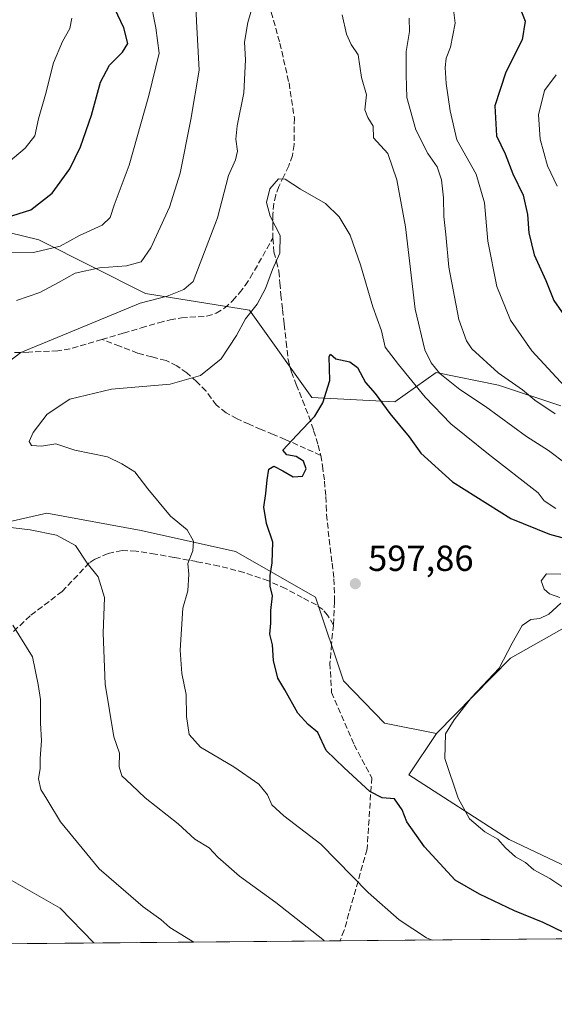
# Model space of a CAD drawing. Units: metres. Extents: x 559793 to 563231, y 4717123 to 4719467.
# Drawn here: x 561714 to 561861, y 4717123 to 4717395 of the extents above; entities that cross this region are included whole.
import ezdxf

# ---------------------------------------------------------------- set-up
doc = ezdxf.new("R2010")
doc.units = ezdxf.units.M
doc.header["$MEASUREMENT"] = 0
doc.linetypes.add('DGN Style 3', pattern=[2.307223458686699, 1.648016756204785, -0.6592067024819142])
for name, color, linetype, lineweight in [('Arbolado forestal CxS', 92, 'Continuous', 0), ('Comarca CxS', 21, 'Continuous', 0), ('Comunidad Autónoma CxS', 142, 'Continuous', 0), ('Cultivos herbáceos CxS', 92, 'Continuous', 0), ('Cultivos leñosos CxS', 92, 'Continuous', 0), ('Curva de nivel maestra', 30, 'Continuous', 30), ('Curva de nivel normal', 30, 'Continuous', 0), ('Matorral CxS', 135, 'Continuous', 0), ('Municipio CxS', 4, 'Continuous', 0), ('Provincia CxS', 1, 'Continuous', 0), ('Punto de cota en terreno', 7, 'Continuous', 0), ('Rótulo de punto de cota en terreno', 7, 'Continuous', 0), ('Senda', 7, 'DGN Style 3', 0)]:
    doc.layers.add(name, color=color, linetype=linetype, lineweight=lineweight)
doc.styles.add('Style-Arial', font='txt')

# ---------------------------------------------------------------- blocks, each defined once
blk = doc.blocks.new('*U9')
at = {"layer": 'Matorral CxS', "color": 135, "linetype": 'Continuous', "lineweight": 0}
blk.add_polyline3d([(561849.0072999997, 4717168.842, 593.6021999999939), (561874.2188999997, 4717156.880200001, 591.7939999999944), (561887.4628999997, 4717152.743100001, 590.8677000000025), (561913.2937000003, 4717155.119700001, 587.0898000000016), (561921.3986999998, 4717145.2961, 586.4725999999937), (561925.4302000003, 4717141.9571, 585.9811999999947), (561638.6174, 4717139.431399999, 641.7982000000047), (561639.2720999997, 4717140.049699999, 641.5929999999935), (561643.9593000002, 4717157.7115, 637.1955000000017), (561614.2071000002, 4717155.363500001, 642.2017999999953), (561614.2747, 4717175.0481, 636.2629000000015), (561614.2751000002, 4717202.0407, 628.3282999999938), (561626.8079000004, 4717228.0691, 620.7602000000043), (561650.9084999999, 4717243.492900001, 615.3991999999998), (561700.0745000001, 4717254.0963, 610.1710000000021), (561702.5163000004, 4717254.6513, 609.8438000000025), (561721.2830999997, 4717258.916099999, 608.3674000000028), (561747.3117000004, 4717254.0955, 606.7874000000012), (561773.3404999999, 4717248.310500001, 602.1686999999947), (561795.5126999998, 4717235.778100001, 598.6928000000044), (561803.2244999995, 4717212.6415, 598.1279000000068), (561814.5576999999, 4717200.9463, 597.4373999999953), (561828.9190999996, 4717198.0737, 595.5626000000047), (561821.2451, 4717186.665100001, 597.2151000000014)], close=True, dxfattribs=at)
blk = doc.blocks.new('*U14')
at = {"layer": 'Cultivos herbáceos CxS', "color": 92, "linetype": 'Continuous', "lineweight": 0}
blk.add_polyline3d([(561874.2188999997, 4717156.880200001, 591.7939999999944), (561849.0072999997, 4717168.842, 593.6021999999939), (561821.2451, 4717186.665100001, 597.2151000000014), (561828.9190999996, 4717198.0737, 595.5626000000047), (561849.3887, 4717218.9319, 594.4867999999988), (561867.7729000002, 4717229.278100001, 593.4934999999969)], dxfattribs=at)
blk = doc.blocks.new('5PATER')
at = {"layer": 'Cultivos leñosos CxS', "linetype": 'Continuous', "lineweight": 0}
h = blk.add_hatch(color=51, dxfattribs=at)
edge = h.paths.add_edge_path()
edge.add_ellipse((0, 0), major_axis=(-0.1095731443231308, -0.1110710700762829), ratio=0.9994222409660322, start_angle=0, end_angle=360)

msp = doc.modelspace()

# ---------------------------------------------------------------- linework, layer by layer
at = {"layer": 'Arbolado forestal CxS', "color": 92, "linetype": 'Continuous', "lineweight": 0}
msp.add_polyline3d([(561863.2786999998, 4717288.550100001, 617.6502999999939), (561846.0679000001, 4717294.284499999, 614.0440999999992), (561828.8570999998, 4717297.7259, 609.7145000000019), (561817.3827000001, 4717289.697100001, 601.5243999999948), (561794.4347000001, 4717290.8443, 600.8310999999958), (561777.2241000002, 4717314.9297, 605.1965999999958), (561748.5390999997, 4717319.517100001, 611.7225000000036), (561719.0230999999, 4717334.413899999, 622.3589999999967), (561685.7478999998, 4717342.442700001, 627.9416999999958)], dxfattribs=at)
msp.add_polyline3d([(561863.2786999998, 4717288.550100001, 617.6502999999939), (561846.0679000001, 4717294.284499999, 614.0440999999992), (561828.8570999998, 4717297.7259, 609.7145000000019), (561817.3827000001, 4717289.697100001, 601.5243999999948), (561794.4347000001, 4717290.8443, 600.8310999999958), (561777.2241000002, 4717314.9297, 605.1965999999958), (561748.5390999997, 4717319.517100001, 611.7225000000036), (561719.0230999999, 4717334.413899999, 622.3589999999967), (561685.7478999998, 4717342.442700001, 627.9416999999958)], dxfattribs=at)
at = {"layer": 'Comarca CxS', "color": 21, "linetype": 'Continuous', "lineweight": 0, "flags": 128}
msp.add_lwpolyline([(559879.1994951826, 4717123.937530825), (559812.4800004511, 4717123.349982793), (559812.0409094796, 4717174.34074445), (559797.1611377875, 4718902.299050794), (559792.5600004512, 4719436.619982771), (559969.1938148219, 4719438.177015772), (560812.927307148, 4719445.614554815), (561983.5789324271, 4719455.933888173), (562686.5364937083, 4719462.130482662), (563209.4500004756, 4719466.73998277), (563210.507877144, 4719350.539815824), (563217.2490174875, 4718610.073882887), (563219.3149334952, 4718383.147822076), (563222.598952051, 4718022.421930073), (563230.5100004754, 4717153.449982794), (561329.1751961745, 4717136.706368019), (560754.7109708674, 4717131.647496921), (560407.9195893414, 4717128.593568025)], close=True, dxfattribs=at)
at = {"layer": 'Comunidad Autónoma CxS', "color": 142, "linetype": 'Continuous', "lineweight": 0, "flags": 128}
msp.add_lwpolyline([(559879.1994951826, 4717123.937530825), (559812.4800004511, 4717123.349982793), (559812.0409094796, 4717174.34074445), (559797.1611377875, 4718902.299050794), (559792.5600004512, 4719436.619982771), (559969.1938148219, 4719438.177015772), (560812.927307148, 4719445.614554815), (561983.5789324271, 4719455.933888173), (562686.5364937083, 4719462.130482662), (563209.4500004756, 4719466.73998277), (563210.507877144, 4719350.539815824), (563217.2490174875, 4718610.073882887), (563219.3149334952, 4718383.147822076), (563222.598952051, 4718022.421930073), (563230.5100004754, 4717153.449982794), (561329.1751961745, 4717136.706368019), (560754.7109708674, 4717131.647496921), (560407.9195893414, 4717128.593568025)], close=True, dxfattribs=at)
at = {"layer": 'Cultivos herbáceos CxS', "color": 92, "linetype": 'Continuous', "lineweight": 0, "extrusion": (0.05576136048306093, -0.003226173026683578, 0.9984389127456322), "elevation": 16704.48057566485, "flags": 128}
msp.add_lwpolyline([(4741807.390445882, -287978.1951181928), (4741795.999644079, -287960.4114475), (4741773.9939391, -287941.1507277462)], dxfattribs=at)
at = {"layer": 'Cultivos herbáceos CxS', "color": 92, "linetype": 'Continuous', "lineweight": 0}
msp.add_polyline3d([(561828.9190999996, 4717198.0737, 595.5626000000047), (561821.2451, 4717186.665100001, 597.2151000000014), (561849.0072999997, 4717168.842, 593.6021999999939), (561874.2188999997, 4717156.880200001, 591.7939999999944), (561887.4628999997, 4717152.743100001, 590.8677000000025), (561913.2937000003, 4717155.119700001, 587.0898000000016), (561921.3986999998, 4717145.2961, 586.4725999999937), (561925.4299999997, 4717141.9572, 585.9811999999947)], dxfattribs=at)
at = {"layer": 'Curva de nivel maestra', "color": 30, "linetype": 'Continuous', "lineweight": 30, "flags": 128}
for points, elevation in [([(561706.79, 4717339.520099999), (561716.8099999996, 4717342.6801), (561722.6799999997, 4717347.2301), (561727.5800000001, 4717354.0101), (561730.5800000001, 4717360.0701), (561733.5999999996, 4717368.7601), (561736.0999999996, 4717377.9101), (561738.5800000001, 4717382.620100001), (561742.1200000001, 4717386.200099999), (561743.6399999997, 4717388.530099999), (561742.4800000004, 4717392.9001), (561736.8200000003, 4717405.0601)], 625), ([(561851.9199999999, 4717398.530099999), (561853.4400000004, 4717394.720100001), (561852.5899999999, 4717389.5601), (561848.1299999999, 4717380.6601), (561845.0800000001, 4717371.3301), (561845.5300000003, 4717363.050100001), (561847.9000000004, 4717358.140100001), (561850.0099999999, 4717352.5701), (561852.8799999999, 4717346.6601), (561854.0999999996, 4717341.3301), (561854.4199999999, 4717336.3201), (561855.9400000004, 4717330.220100001), (561859.1699999999, 4717323.140100001), (561861.3899999997, 4717317.670100001), (561864.79, 4717312.790100001)], 625), ([(561867.3600000005, 4717141.640100001), (561858.3700000001, 4717145.940099999), (561850.5099999999, 4717149.110099999), (561840.8099999996, 4717153.710100001), (561834.04, 4717157.6601), (561825.5800000001, 4717166.8101), (561820.7100000001, 4717173.7501), (561819.4100000003, 4717177.030099999), (561817.2800000003, 4717180.0601), (561813.9400000004, 4717180.370100001), (561810.5, 4717182.0601), (561803.3799999999, 4717188.670100001), (561798.4299999997, 4717193.390100001), (561796.0999999996, 4717198.4001), (561793.4800000004, 4717200.5601), (561790.5899999999, 4717203.6801), (561787.0300000003, 4717210.1801), (561785.0999999996, 4717213.380100001), (561783.8899999997, 4717218.2601), (561783.5999999996, 4717222.5601), (561782.9000000004, 4717225.550100001), (561783.1799999997, 4717228.590100001), (561783.1699999999, 4717232.100099999), (561783.5800000001, 4717236.100099999), (561782.9299999997, 4717238.7501), (561782.9199999999, 4717241.710100001), (561783.4699999997, 4717245.200099999), (561783.6799999997, 4717250.9101), (561781.9100000003, 4717256.0701), (561781.1799999997, 4717260.540100001), (561781.7800000003, 4717264.360099999), (561782.1600000003, 4717268.100099999), (561782.5499999998, 4717271.090100001), (561784.0099999999, 4717271.940099999), (561786.4199999999, 4717270.5801), (561789.3600000005, 4717268.9801), (561791.8600000005, 4717269.1601), (561792.8700000001, 4717271.120100001), (561792.1799999997, 4717273.300100001), (561790.1699999999, 4717274.530099999), (561787.5300000003, 4717275.050100001), (561786.4900000002, 4717276.3101), (561790.3700000001, 4717280.460100001), (561795.2599999999, 4717285.6801), (561797.5099999999, 4717289.360099999), (561799.4699999997, 4717295.530099999), (561799.2400000002, 4717302.140100001), (561799.5899999999, 4717302.850099999), (561801.0700000003, 4717301.520099999), (561804.9400000004, 4717300.700099999), (561807.1200000001, 4717299.110099999), (561809.3399999999, 4717294.960100001), (561811.9400000004, 4717291.920100001), (561816.0499999998, 4717286.440099999), (561821.3499999996, 4717279.9901), (561824.5599999996, 4717275.5101), (561833.3200000003, 4717267.600099999), (561849.4699999997, 4717257.420100001), (561860.1399999997, 4717253.090100001), (561864.6200000001, 4717251.9101)], 600)]:
    msp.add_lwpolyline(points, dxfattribs=dict(at, elevation=elevation))
at = {"layer": 'Curva de nivel normal', "color": 30, "linetype": 'Continuous', "lineweight": 0, "flags": 128}
for points, elevation in [([(561708.2699999996, 4717330.7401), (561717.5999999996, 4717330.9001), (561724.9299999997, 4717332.5801), (561730.2699999996, 4717335.590100001), (561736.5, 4717338.390100001), (561738.7599999999, 4717340.540100001), (561739.8200000003, 4717343.9001), (561743.9900000002, 4717354.970100001), (561749.4199999999, 4717374.220100001), (561752.3200000003, 4717385.860099999), (561751.3799999999, 4717392.860099999), (561749.8399999999, 4717400.860099999)], 620.0000000000001), ([(561708.9600000001, 4717299.4301), (561714.0899999999, 4717303.270099999), (561729.8899999997, 4717309.850099999), (561747.0800000001, 4717316.860099999), (561754.5300000003, 4717318.860099999), (561759.1399999997, 4717320.690099999), (561761.7100000001, 4717322.9101), (561768.3600000005, 4717340.4301), (561771.4900000002, 4717352.090100001), (561773.4000000004, 4717356.4301), (561773.9600000001, 4717358.870100001), (561773.4400000004, 4717362.170100001), (561773.8600000005, 4717365.850099999), (561775.7100000001, 4717374.9801), (561776.1399999997, 4717384.0801), (561775.8600000005, 4717388.9801), (561776.7999999998, 4717394.380100001), (561778.2999999998, 4717399.4001)], 610), ([(561762.3399999999, 4717401.170100001), (561762.5599999996, 4717394.690099999), (561763.2999999998, 4717381.200099999), (561761.0800000001, 4717367.590100001), (561758.1299999999, 4717352.8201), (561755.1100000005, 4717343.380100001), (561749.9600000001, 4717332.1801), (561747.2699999996, 4717328.340100001), (561743.2999999998, 4717327.2301), (561735.8399999999, 4717326.610099999), (561729.0499999998, 4717325.170100001), (561724.5099999999, 4717322.5601), (561719.29, 4717319.860099999), (561712.8499999996, 4717317.670100001)], 615), ([(561833.2400000002, 4717400.860099999), (561834.04, 4717394.200099999), (561832.7699999996, 4717387.530099999), (561831.6200000001, 4717384.4801), (561831.3399999999, 4717381.970100001), (561831.5800000001, 4717377.520099999), (561832.6699999999, 4717369.9901), (561834.5199999996, 4717361.950099999), (561839.8600000005, 4717352.5101), (561842.1799999997, 4717344.620100001), (561843.0700000003, 4717334.0101), (561845.6299999999, 4717321.460100001), (561849.3700000001, 4717312.2401), (561855.2400000002, 4717303.7501), (561864.3399999999, 4717293.9901)], 620.0000000000001), ([(561802.9000000004, 4717396.520099999), (561804.0300000003, 4717391.130100001), (561805.3799999999, 4717388.270099999), (561807.2599999999, 4717385.460100001), (561808.2300000004, 4717379.200099999), (561809.5999999996, 4717374.4001), (561809.1299999999, 4717370.300100001), (561809.9100000003, 4717368.1801), (561811.4199999999, 4717365.7401), (561811.5499999998, 4717362.4901), (561815.4699999997, 4717358.200099999), (561817.9699999997, 4717350.920100001), (561820.3499999996, 4717337.970100001), (561823, 4717315.280099999), (561825.7100000001, 4717303.9901), (561827.4800000004, 4717300.420100001), (561829.8700000001, 4717297.5001), (561835.3799999999, 4717293.0801), (561842.4400000004, 4717288.4101), (561853.8099999996, 4717280.090100001), (561859.8899999997, 4717276.210100001), (561864.7800000003, 4717272.540100001)], 610), ([(561704.5999999996, 4717350.780099999), (561715.2400000002, 4717359.710100001), (561717.8899999997, 4717363.040100001), (561718.9400000004, 4717367.790100001), (561720.8899999997, 4717374.4901), (561723.1200000001, 4717383.220100001), (561725.5599999996, 4717389.1601), (561727.6200000001, 4717392.720100001), (561728.1500000004, 4717395.5601)], 630), ([(561861.6900000004, 4717286.300100001), (561856.1100000005, 4717290.0701), (561852.6500000004, 4717292.970100001), (561846.0099999999, 4717297.640100001), (561838.7199999997, 4717304.3301), (561837.1900000004, 4717306.5001), (561835.0899999999, 4717312.350099999), (561832.3200000003, 4717326.8201), (561831.5199999996, 4717335.870100001), (561830.9299999997, 4717340.780099999), (561830.8499999996, 4717345.940099999), (561830.2999999998, 4717350.940099999), (561829.1399999997, 4717354.5101), (561826.54, 4717358.1801), (561823.2100000001, 4717364.7301), (561820.7199999997, 4717373.640100001), (561820.5099999999, 4717379.940099999), (561820.5, 4717386.380100001), (561821.5, 4717391.880100001), (561821.3399999999, 4717395.5801)], 615), ([(561861.9500000002, 4717379.9001), (561858.7999999998, 4717375.620100001), (561857.1200000001, 4717368.860099999), (561857.5999999996, 4717362.1801), (561859.6399999997, 4717354.8201), (561862.2400000002, 4717349.190099999)], 630), ([(561827.7268000003, 4717141.096799999), (561826.2000000002, 4717141.670100001), (561818.6200000001, 4717146.640100001), (561810.0800000001, 4717154.220100001), (561796.9500000002, 4717167.5801), (561786.7599999999, 4717175.390100001), (561783.4500000002, 4717178.4101), (561782.2199999997, 4717181.1801), (561779.79, 4717184.0801), (561772.9299999997, 4717188.880100001), (561763.6900000004, 4717194.3101), (561760.54, 4717197.8201), (561759.8499999996, 4717202.770099999), (561759.7400000002, 4717208.9001), (561758.5300000003, 4717214.690099999), (561758.0999999996, 4717221.0801), (561758.8200000003, 4717232.700099999), (561760.1699999999, 4717237.4801), (561760.4400000004, 4717242.050100001), (561760.2400000002, 4717245.020099999), (561761.5999999996, 4717248.540100001), (561761.7400000002, 4717251.190099999), (561760.0099999999, 4717254.3301), (561755.4199999999, 4717258.100099999), (561749.1399999997, 4717265.640100001), (561745.54, 4717270.360099999), (561741.9299999997, 4717272.540100001), (561737.9800000004, 4717274.5101), (561728.9900000002, 4717276.290100001), (561723.7699999996, 4717278.0601), (561719.7999999998, 4717277.460100001), (561717.0199999996, 4717277.620100001), (561716.3899999997, 4717278.700099999), (561717.4400000004, 4717281.210100001), (561721.3499999996, 4717286.210100001), (561727.5999999996, 4717290.370100001), (561739.1200000001, 4717293.1501), (561755.2999999998, 4717294.4901), (561763.7300000004, 4717296.9101), (561769.3899999997, 4717301.5701), (561773.6600000003, 4717307.960100001), (561776.1299999999, 4717312.5701), (561779.4100000003, 4717316.6601), (561781.6600000003, 4717320.9001), (561783.5800000001, 4717326.210100001), (561785.6500000004, 4717330.6801), (561785.6900000004, 4717335.5701), (561782.9500000002, 4717340.880100001), (561781.9400000004, 4717344.670100001), (561782.8600000005, 4717348.4101), (561785.25, 4717351.200099999), (561787.1399999997, 4717351.140100001), (561791.3399999999, 4717348.3301), (561798.2599999999, 4717344.390100001), (561802.0599999996, 4717340.6801), (561805.04, 4717335.640100001), (561807.9000000004, 4717327.450099999), (561811.3200000003, 4717315.920100001), (561813.7000000002, 4717309.2301), (561814.7199999997, 4717304.7301), (561818.4000000004, 4717299.950099999), (561825.7800000003, 4717290.9801), (561832.8700000001, 4717283.540100001), (561837.1600000003, 4717280.1801), (561843.3099999996, 4717275.190099999), (561857.04, 4717264.540100001), (561858.6699999999, 4717262.350099999), (561861.8600000005, 4717260.2501)], 605), ([(561797.9167999999, 4717140.8343), (561797.4800000004, 4717141.200099999), (561784.5, 4717151.460100001), (561774.4400000004, 4717158.7301), (561768.5199999996, 4717163.9301), (561766.1200000001, 4717166.5701), (561762.1600000003, 4717168.9101), (561757.54, 4717173.1601), (561748.4299999997, 4717180.380100001), (561744.6799999997, 4717183.960100001), (561741.9900000002, 4717186.380100001), (561741.2000000002, 4717188.9101), (561741.2999999998, 4717192.710100001), (561739.7800000003, 4717197.140100001), (561737.3499999996, 4717211.7301), (561736.8200000003, 4717225.770099999), (561737.1399999997, 4717235.630100001), (561735.4000000004, 4717241.390100001), (561732.4100000003, 4717245.090100001), (561729.1500000004, 4717249.9801), (561723.8899999997, 4717252.8301), (561716.6200000001, 4717254.360099999), (561706.5899999999, 4717255.5601)], 610), ([(561863.2999999998, 4717242.0601), (561859.3399999999, 4717242.1801), (561857.8600000005, 4717240.290100001), (561858.6900000004, 4717237.9801), (561860.1200000001, 4717236.620100001), (561863.0099999999, 4717235.6801)], 595), ([(561863.2400000002, 4717234.0801), (561859.9600000001, 4717231.0801), (561857.4600000001, 4717229.890100001), (561854.9699999997, 4717229.590100001), (561852.6399999997, 4717227.870100001), (561849.8099999996, 4717223.0001), (561846.2800000003, 4717216.170100001), (561838.5999999996, 4717208.050100001), (561833.8399999999, 4717201.890100001), (561831.3700000001, 4717198.0101), (561831.25, 4717191.220100001), (561834.8799999999, 4717180.210100001), (561838.0099999999, 4717174.520099999), (561842.3099999996, 4717170.9801), (561845.8300000001, 4717168.960100001), (561847.9600000001, 4717166.5801), (561850.7999999998, 4717164.090100001), (561853.4900000002, 4717162.450099999), (561855.8099999996, 4717160.4901), (561860.25, 4717158.0801), (561867.1299999999, 4717153.470100001)], 595), ([(561711.8700000001, 4717227.9901), (561717.2999999998, 4717219.3101), (561718.8200000003, 4717211.6601), (561719.5300000003, 4717207.4901), (561719.4800000004, 4717200.9801), (561719.7699999996, 4717196.1601), (561719.4199999999, 4717191.220100001), (561719.4400000004, 4717188.4001), (561718.9800000004, 4717185.620100001), (561719.5800000001, 4717182.690099999), (561721.2800000003, 4717179.940099999), (561725.0199999996, 4717173.7401), (561735.7100000001, 4717160.7401), (561743.04, 4717154.370100001), (561747.8899999997, 4717150.2501), (561752.7800000003, 4717146.7501), (561755.2699999996, 4717144.5701), (561760.9699999997, 4717141.040100001), (561761.8688000003, 4717140.516799999)], 615), ([(561734.2553000003, 4717140.273700001), (561724.9400000004, 4717149.890100001), (561711.3499999996, 4717157.590100001)], 620.0000000000001)]:
    msp.add_lwpolyline(points, dxfattribs=dict(at, elevation=elevation))
at = {"layer": 'Matorral CxS', "color": 135, "linetype": 'Continuous', "lineweight": 0, "extrusion": (0.05576136048306093, -0.003226173026683578, 0.9984389127456322), "elevation": 16704.48057566485, "flags": 128}
msp.add_lwpolyline([(4741807.390445882, -287978.1951181928), (4741795.999644079, -287960.4114475), (4741773.9939391, -287941.1507277462)], dxfattribs=at)
at = {"layer": 'Matorral CxS', "color": 135, "linetype": 'Continuous', "lineweight": 0, "extrusion": (0.1854204041498353, 0.001632754722167855, 0.9826579302264491), "elevation": 112469.8132349784, "flags": 128}
msp.add_lwpolyline([(4712011.133962003, -592740.8943857857), (4712011.133962003, -592617.198124315)], dxfattribs=at)
at = {"layer": 'Matorral CxS', "color": 135, "linetype": 'Continuous', "lineweight": 0, "extrusion": (0.1824234848998582, 0.001606437887954501, 0.9832187404206164), "elevation": 110662.3384728132, "flags": 128}
msp.add_lwpolyline([(4712010.892189882, -593208.205040949), (4712010.892189881, -593082.9217536929)], dxfattribs=at)
at = {"layer": 'Matorral CxS', "color": 135, "linetype": 'Continuous', "lineweight": 0}
for points in [[(561685.7478999998, 4717342.442700001, 627.9416999999958), (561719.0230999999, 4717334.413899999, 622.3589999999967), (561748.5390999997, 4717319.517100001, 611.7225000000036), (561777.2241000002, 4717314.9297, 605.1965999999958), (561794.4347000001, 4717290.8443, 600.8310999999958), (561817.3827000001, 4717289.697100001, 601.5243999999948), (561828.8570999998, 4717297.7259, 609.7145000000019), (561846.0679000001, 4717294.284499999, 614.0440999999992), (561863.2786999998, 4717288.550100001, 617.6502999999939)], [(561863.2786999998, 4717288.550100001, 617.6502999999939), (561846.0679000001, 4717294.284499999, 614.0440999999992), (561828.8570999998, 4717297.7259, 609.7145000000019), (561817.3827000001, 4717289.697100001, 601.5243999999948), (561794.4347000001, 4717290.8443, 600.8310999999958), (561777.2241000002, 4717314.9297, 605.1965999999958), (561748.5390999997, 4717319.517100001, 611.7225000000036), (561719.0230999999, 4717334.413899999, 622.3589999999967), (561685.7478999998, 4717342.442700001, 627.9416999999958)], [(561867.7729000002, 4717229.278100001, 593.4934999999969), (561849.3887, 4717218.9319, 594.4867999999988), (561828.9190999996, 4717198.0737, 595.5626000000047), (561814.5576999999, 4717200.9463, 597.4373999999953), (561803.2244999995, 4717212.6415, 598.1279000000068), (561795.5126999998, 4717235.778100001, 598.6928000000044), (561773.3404999999, 4717248.310500001, 602.1686999999947), (561747.3117000004, 4717254.0955, 606.7874000000012), (561721.2830999997, 4717258.916099999, 608.3674000000028), (561702.5163000004, 4717254.6513, 609.8438000000025), (561700.0745000001, 4717254.0963, 610.1710000000021), (561650.9084999999, 4717243.492900001, 615.3991999999998), (561626.8079000004, 4717228.0691, 620.7602000000043), (561614.2751000002, 4717202.0407, 628.3282999999938), (561614.2747, 4717175.0481, 636.2629000000015), (561614.2071000002, 4717155.363500001, 642.2017999999953), (561603.0739000002, 4717142.9933, 646.733699999997), (561596.6793999998, 4717139.062100001, 648.6110000000045), (561503.6714000005, 4717138.243000001, 669.3941999999952), (561488.3718999998, 4717143.980699999, 669.194399999993), (561459.5664999997, 4717142.017100001, 667.1643999999942), (561454.5505999997, 4717137.810500001, 667.6594000000041), (561329.2466000002, 4717136.707000001, 632.8004999999976)], [(561828.9190999996, 4717198.0737, 595.5626000000047), (561814.5576999999, 4717200.9463, 597.4373999999953), (561803.2244999995, 4717212.6415, 598.1279000000068), (561795.5126999998, 4717235.778100001, 598.6928000000044), (561773.3404999999, 4717248.310500001, 602.1686999999947), (561747.3117000004, 4717254.0955, 606.7874000000012), (561721.2830999997, 4717258.916099999, 608.3674000000028), (561702.5163000004, 4717254.6513, 609.8438000000025), (561700.0745000001, 4717254.0963, 610.1710000000021), (561650.9084999999, 4717243.492900001, 615.3991999999998), (561626.8079000004, 4717228.0691, 620.7602000000043), (561614.2751000002, 4717202.0407, 628.3282999999938), (561614.2747, 4717175.0481, 636.2629000000015), (561614.2071000002, 4717155.363500001, 642.2017999999953)], [(561828.9190999996, 4717198.0737, 595.5626000000047), (561821.2451, 4717186.665100001, 597.2151000000014), (561849.0072999997, 4717168.842, 593.6021999999939), (561874.2188999997, 4717156.880200001, 591.7939999999944), (561887.4628999997, 4717152.743100001, 590.8677000000025), (561913.2937000003, 4717155.119700001, 587.0898000000016), (561921.3986999998, 4717145.2961, 586.4725999999937), (561925.4299999997, 4717141.9572, 585.9811999999947)]]:
    msp.add_polyline3d(points, dxfattribs=at)
at = {"layer": 'Municipio CxS', "color": 4, "linetype": 'Continuous', "lineweight": 0, "flags": 128}
msp.add_lwpolyline([(563230.5100004754, 4717153.449982794), (561329.1751961745, 4717136.706368019), (561328.9859999986, 4717137.867000001), (561327.8509999993, 4717148.645000001), (561322.5340000005, 4717177.663000001), (561316.7159999998, 4717216.069), (561314.0509999993, 4717222.137000001), (561306.4239999992, 4717227.525), (561303.8830000013, 4717231.055000001), (561292.5720000002, 4717240.470000001), (561267.7839999996, 4717254.838000001), (561251.5049999995, 4717264.933), (561240.9619999998, 4717271.471000001), (561235.2429999989, 4717277.130000002), (561225.2019999997, 4717284.906000001), (561169.1509999993, 4717327.543000001), (561165.5910000008, 4717329.795000001), (561157.9640000006, 4717334.548000001), (561148.5560000003, 4717338.141000002), (561141.0530000007, 4717339.721999999), (561129.1009999992, 4717342.784999999), (561123.3789999996, 4717344.381999999), (561109.6480000002, 4717349.712)], dxfattribs=at)
at = {"layer": 'Provincia CxS', "color": 1, "linetype": 'Continuous', "lineweight": 0, "flags": 128}
msp.add_lwpolyline([(559879.1994951826, 4717123.937530825), (559812.4800004511, 4717123.349982793), (559812.0409094796, 4717174.34074445), (559797.1611377875, 4718902.299050794), (559792.5600004512, 4719436.619982771), (559969.1938148219, 4719438.177015772), (560812.927307148, 4719445.614554815), (561983.5789324271, 4719455.933888173), (562686.5364937083, 4719462.130482662), (563209.4500004756, 4719466.73998277), (563210.507877144, 4719350.539815824), (563217.2490174875, 4718610.073882887), (563219.3149334952, 4718383.147822076), (563222.598952051, 4718022.421930073), (563230.5100004754, 4717153.449982794), (561329.1751961745, 4717136.706368019), (560754.7109708674, 4717131.647496921), (560407.9195893414, 4717128.593568025)], close=True, dxfattribs=at)
at = {"layer": 'Senda', "color": 7, "linetype": 'DGN Style 3', "lineweight": 0}
for points in [[(561784.7789000003, 4717503.4099, 622.7477999999974), (561780.9688999997, 4717475.681500001, 618.713699999993), (561779.4873000003, 4717456.208100001, 620.0785999999935), (561780.1222999999, 4717437.581499999, 617.0648999999976), (561778.4288999997, 4717427.2097, 613.8962999999932), (561778.4288999997, 4717415.9913, 613.7421999999933), (561781.3923000004, 4717403.926300001, 613.1861999999965), (561785.6255000001, 4717388.6863, 613.386400000003), (561788.1655000001, 4717377.6797, 610.5592000000033), (561789.6401000004, 4717367.970100001, 608.4459999999963), (561789.5800999999, 4717360.6601, 607.9961999999941), (561789.1001000004, 4717357.690099999, 608.5184000000008), (561788.0900999998, 4717354.790100001, 608.3217000000004), (561786.7200999996, 4717351.950099999, 608.3273000000045), (561785.3400999998, 4717349.110099999, 608.229800000001), (561784.5100999996, 4717346.780099999, 608.0237999999954), (561783.9600999998, 4717344.370100001, 608.1941999999982), (561783.7100999998, 4717341.4901, 608.6244000000006), (561783.6601, 4717338.600099999, 609.119200000001), (561783.7200999996, 4717334.8301, 608.4326000000001)], [(561796.9200999998, 4717274.870100001, 601.261599999998), (561787.1401000004, 4717279.270099999, 601.9190999999992), (561783.8101000004, 4717280.6801, 603.2848999999987), (561780.4600999998, 4717282.040100001, 603.9611000000004), (561777.1201, 4717283.4901, 603.7597999999998), (561773.8201000001, 4717285.0001, 604.2709999999934), (561770.8000999996, 4717286.6601, 604.2829999999958), (561768.1201, 4717288.7601, 603.7350000000006), (561766.6601, 4717290.640100001, 604.1591000000044), (561765.2701000003, 4717292.5801, 604.8540000000066), (561762.7100999998, 4717295.210100001, 606.1144999999962), (561759.9301000005, 4717297.640100001, 606.7568000000028), (561757.1901000004, 4717299.5701, 607.6609999999928), (561754.1801000005, 4717301.050100001, 607.9299000000028), (561750.2401000002, 4717302.0601, 608.1575000000012), (561746.3300999999, 4717303.100099999, 608.6928999999947), (561741.3800999997, 4717305.0001, 609.1079000000027), (561736.4401000004, 4717306.9001, 609.0718000000053), (561742.3800999997, 4717308.600099999, 609.6358000000037), (561747.2801000001, 4717310.040100001, 608.8966999999975), (561752.1801000005, 4717311.5001, 608.6791999999987), (561755.3000999996, 4717312.2501, 610.1377999999969), (561758.4600999998, 4717312.860099999, 611.1857000000019), (561765.4600999998, 4717313.300100001, 609.0369000000064), (561768.0201000003, 4717314.110099999, 608.3834000000061), (561770.3601000002, 4717315.540100001, 607.7076999999991), (561772.5701000001, 4717317.540100001, 606.2740000000049), (561774.4901000002, 4717319.7501, 606.625199999995), (561776.0500999996, 4717321.780099999, 606.5322000000015), (561777.4600999998, 4717323.890100001, 606.431700000001), (561783.7200999996, 4717334.8301, 608.4326000000001), (561784.0100999996, 4717331.0601, 607.3677000000025), (561784.7001, 4717328.390100001, 606.9985000000015), (561785.3701, 4717325.7301, 606.9214999999967), (561785.6401000004, 4717322.4801, 606.5455999999976), (561785.9301000005, 4717319.220100001, 606.388300000006), (561786.3901000004, 4717315.130100001, 605.6195000000008), (561786.8601000002, 4717311.050100001, 604.7571000000025), (561787.3601000002, 4717306.200099999, 604.6153000000049), (561787.9001000002, 4717301.370100001, 604.1775000000052), (561788.8201000001, 4717297.860099999, 604.0152999999991), (561790.1700999998, 4717294.450099999, 603.3252999999969), (561791.9101, 4717290.090100001, 602.1245999999956), (561793.6201, 4717285.700099999, 601.9962999999989), (561794.9801000003, 4717281.7301, 602.4703000000009), (561796.2001, 4717277.700099999, 601.6103000000003), (561796.9200999998, 4717274.870100001, 601.261599999998)], [(561736.4401000004, 4717306.9001, 609.0718000000053), (561732.0800999999, 4717305.5801, 609.2652999999991), (561727.6901000004, 4717304.300100001, 609.658500000005), (561724.2600999996, 4717303.7501, 610.4248999999982), (561716.2901, 4717303.360099999, 610.1885000000038), (561711.7801000001, 4717303.220100001, 610.5535999999993)], [(561796.9200999998, 4717274.870100001, 601.261599999998), (561797.4501, 4717272.0101, 600.5492999999988), (561797.9700999996, 4717267.7601, 599.6324000000022), (561798.3300999999, 4717263.4901, 600.0293999999994), (561798.4200999998, 4717261.040100001, 600.3512000000047), (561798.5500999996, 4717258.5801, 600.7109999999957), (561799.0201000003, 4717254.0001, 599.6904000000068), (561799.5301000001, 4717249.4301, 599.2678000000016), (561800.0800999999, 4717245.130100001, 599.3395000000019), (561800.6001000004, 4717240.8201, 599.3390999999974), (561800.7600999996, 4717234.440099999, 599.2232999999978), (561800.4401000004, 4717228.050100001, 599.934699999998), (561798.8400999998, 4717230.7301, 599.0895000000019), (561797.4801000003, 4717232.3301, 598.7669000000024), (561795.7200999996, 4717233.5801, 599.3365999999951), (561791.8300999999, 4717235.620100001, 600.1459999999934), (561787.2301000003, 4717238.100099999, 600.1284000000014), (561782.4700999996, 4717240.2301, 600.7265000000043), (561775.7100999998, 4717242.550100001, 601.4894000000058), (561768.8701, 4717244.3301, 603.6324000000022), (561762.6801000005, 4717245.540100001, 605.6664000000019), (561756.4700999996, 4717246.700099999, 606.5329999999958), (561751.2001, 4717247.620100001, 607.5555000000022), (561745.9301000005, 4717248.470100001, 608.5770000000048), (561742.0500999996, 4717248.590100001, 609.3046000000032), (561738.1801000005, 4717247.770099999, 609.4995999999956), (561734.5500999996, 4717246.1801, 610.420299999998), (561732.9471000005, 4717245.206900001, 610.9431000000042), (561725.5120999999, 4717237.3443, 612.4128000000055), (561716.6221000003, 4717230.5711, 614.0619000000006), (561706.6737000003, 4717221.2577, 617.872199999998)], [(561800.4401000004, 4717228.050100001, 599.934699999998), (561799.9101, 4717222.770099999, 599.1025999999983), (561799.4801000003, 4717217.4801, 599.2581000000064), (561799.9401000004, 4717209.4301, 599.4122000000061), (561806.1573000001, 4717195.0109, 599.3138000000035), (561811.0257000001, 4717185.909299999, 599.5112999999983), (561809.7556999996, 4717166.224300001, 602.7194000000018), (561803.4057, 4717143.787500001, 608.4928999999975), (561802.2540999996, 4717140.872400001, 609.2955999999976)]]:
    msp.add_polyline3d(points, dxfattribs=at)

# ---------------------------------------------------------------- block references
at = {"layer": 'Cultivos herbáceos CxS', "color": 92, "linetype": 'Continuous', "lineweight": 0}
msp.add_blockref('*U14', (0, 0), dxfattribs=at)
at = {"layer": 'Matorral CxS', "color": 135, "linetype": 'Continuous', "lineweight": 0}
msp.add_blockref('*U9', (0, 0), dxfattribs=at)
at = {"layer": 'Punto de cota en terreno', "color": 7, "linetype": 'Continuous', "lineweight": 0, "xscale": 10, "yscale": 10, "zscale": 10}
msp.add_blockref('5PATER', (561806.4900000002, 4717239.449999999, 597.8600000000006), dxfattribs=at)

# ---------------------------------------------------------------- texts
at = {"layer": 'Rótulo de punto de cota en terreno', "color": 7, "linetype": 'Continuous', "lineweight": 0, "style": 'Style-Arial'}
msp.add_text('597,86', height=7.000000000000002, dxfattribs=at).set_placement((561810.0177999996, 4717242.977800001))

doc.saveas('drawing.dxf')
